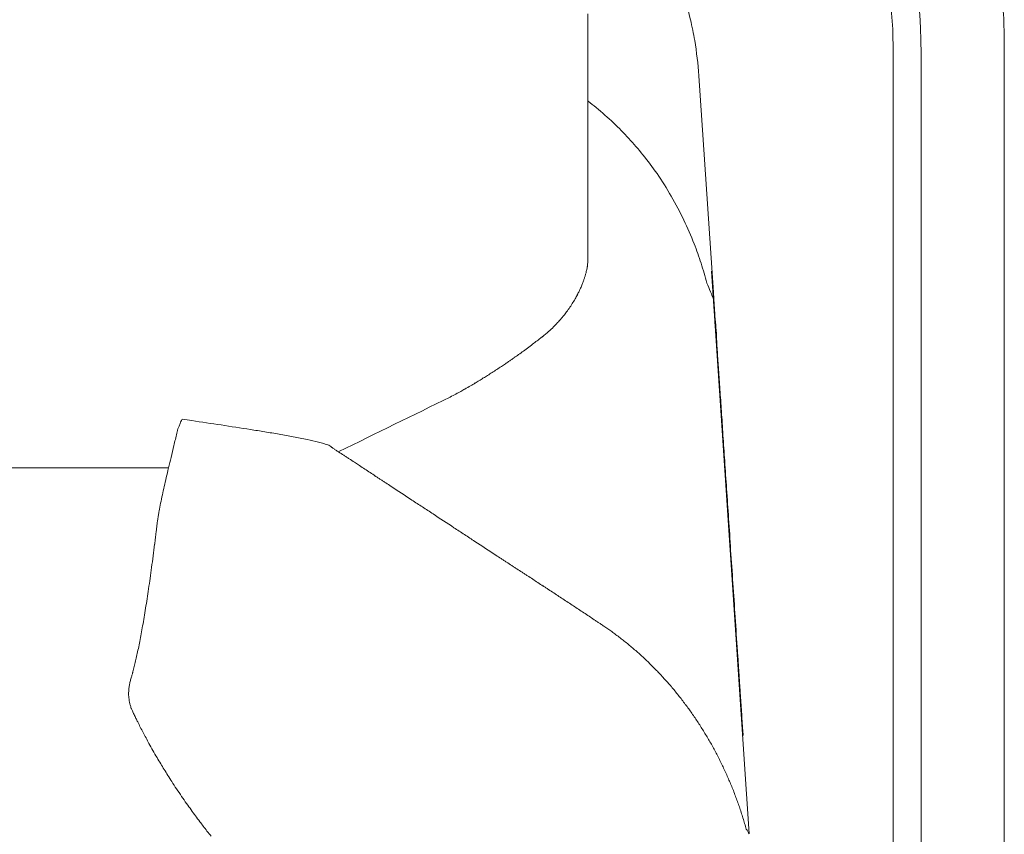
# Model space of a CAD drawing. Units: inches. Extents: x 1260 to 19764, y 761 to 9967.
# Drawn here: x 15028 to 15369, y 5322 to 5603 of the extents above; entities that cross this region are included whole.
import ezdxf

# ---------------------------------------------------------------- set-up
doc = ezdxf.new("R2010")
doc.units = ezdxf.units.IN
doc.header["$MEASUREMENT"] = 0
doc.layers.get('0').update_dxf_attribs({"lineweight": 13})

msp = doc.modelspace()

# ---------------------------------------------------------------- linework, layer by layer
at = {"lineweight": 13}
for p, q in [((15224.69, 5592.63), (15224.69, 5604.97)), ((15368.52, 5594.11), (15368.52, 5593.86)), ((15368.52, 5593.86), (15368.52, 5589.52)), ((15224.69, 5564.97), (15224.69, 5592.63)), ((15330.17, 5591.36), (15330.17, 5086.35)), ((15339.77, 5086.35), (15339.77, 5591.36)), ((15368.52, 5589.52), (15368.52, 5524.68)), ((15263.04, 5583.63), (15268.05, 5508.7)), ((15224.69, 5549.94), (15224.69, 5564.97)), ((15224.69, 5542.21), (15224.69, 5549.94)), ((15224.69, 5540.24), (15224.69, 5542.21)), ((15224.69, 5539.29), (15224.69, 5540.24)), ((15224.69, 5538.33), (15224.69, 5539.29)), ((15224.69, 5536.6), (15224.69, 5538.33)), ((15224.69, 5535.12), (15224.69, 5536.6)), ((15224.69, 5532.94), (15224.69, 5535.12)), ((15224.69, 5531), (15224.69, 5532.94)), ((15224.69, 5527.68), (15224.69, 5531)), ((15224.69, 5525.17), (15224.69, 5527.68)), ((15224.69, 5523.38), (15224.69, 5525.17)), ((15224.69, 5520.02), (15224.69, 5523.38)), ((15368.52, 5524.68), (15368.52, 5455.54)), ((15224.69, 5519.99), (15224.69, 5519.92)), ((15280.46, 5321.69), (15267.41, 5516.11)), ((15136.2, 5455.28), (15136.13, 5455.35)), ((15368.52, 5455.54), (15368.52, 5325.86)), ((15145.86, 5448.93), (15144.06, 5450.09)), ((15067.44, 5364.16), (15067.4, 5364.16)), ((15368.52, 5325.86), (15368.52, 5317.21))]:
    msp.add_line(p, q, dxfattribs=at)
for centre, radius, start, end in [((15145.74, 5576.08), 117.49, 13.246, 22.7722), ((15167.11, 5594.05), 201.41, 0.0164, 6.0691), ((15133.35, 5573.15), 130.23, 10.0171, 13.2502), ((15129.79, 5573.97), 133.6, 4.1482, 9.4063), ((15133.09, 5455.13), 150.76, 51.2016, 52.5481), ((15163.76, 5494.51), 100.85, 46.2206, 50.7679), ((15166.57, 5495.41), 98.26, 38.2825, 47.0376), ((15162.43, 5489.62), 105.12, 34.9676, 39.363), ((15141.26, 5477.37), 129.51, 25.8035, 34.0377), ((15139.3, 5477.48), 131.23, 21.4794, 25.3918), ((15133.76, 5476.06), 136.91, 18.2022, 21.1819), ((15235.33, 5513.39), 11.48, 166.6443, 169.1662), ((15220.39, 5517.33), 3.99, 341.1336, 349.0035), ((15231.17, 5515.47), 6.95, 166.4661, 170.914), ((15130.8, 5476.72), 139.52, 14.6385, 17.5641), ((15256.78, 5490.37), 39.82, 151.7849, 153.7828), ((15096.07, 5564.14), 137.15, 336.8625, 337.4702), ((15173.59, 5471.06), 100.87, 20.2529, 23.9298), ((15198.13, 5502.8), 70.17, 2.6039, 4.8267), ((15139.99, 5496.9), 128.55, 0.4486, 4.0527), ((15159.4, 5496.35), 109.25, 3.2799, 5.0609), ((15227.14, 5496.41), 11.25, 142.6572, 147.6938), ((15424.87, 5511.44), 156.65, 183.2357, 184.7231), ((15201.44, 5511.59), 18.4, 318.9132, 322.7395), ((15165.54, 5488.08), 103.74, 1.493, 5.7893), ((15188.16, 5520.56), 34.18, 307.5463, 312.2494), ((15186.29, 5523.46), 37.59, 311.3839, 314.9986), ((15173.98, 5535.25), 54.63, 315.3852, 317.4789), ((15230.27, 5460.69), 38.95, 125.7591, 128.4266), ((15226.12, 5469.38), 29.52, 126.4046, 129.089), ((10872.12, 5207.32), 4406.27, 3.65576, 3.72701), ((15231.87, 5446.41), 51.36, 124.9293, 127.2673), ((15154.61, 5555.93), 82.67, 305.3708, 306.9456), ((15210.66, 5469.57), 20.18, 124.3908, 128.1169), ((15167.69, 5533.08), 56.49, 303.9645, 305.8405), ((9993.18, 5123.37), 5288.84, 3.88919, 3.95623), ((15229.49, 5428.29), 64.92, 122.2564, 123.9663), ((21904.16, 5923.23), 6648.96, 183.804123, 183.86323), ((15199.24, 5456.94), 24.53, 119.6914, 123.1678), ((15157.53, 5527), 57, 301.2248, 303.0252), ((14724.68, 5435.92), 547.04, 3.3276, 4.1237), ((32456.69, -29814.62), 39290.86, 116.090201, 116.152596), ((14670.9, 5422.35), 601.61, 3.53597, 4.32065), ((14118.49, -937.83), 6475.32, 81.208675, 81.299), ((15324.8, 5400.34), 249.33, 166.1204, 167.137), ((15076.46, 5220.2), 243.18, 80.1417, 81.3292), ((15087.92, 5269.82), 192.31, 78.0424, 79.4998), ((15113.58, 5387.87), 71.51, 75.3055, 78.5559), ((26524.06, 6211.08), 11277.77, 183.821412, 183.866859), ((15245.96, 5413.71), 169.55, 165.6105, 167.0215), ((15123.45, 5422.7), 35.32, 73.3905, 76.4725), ((15257.39, 5407.38), 182.15, 165.89, 167.0769), ((15148.17, 5462.93), 13, 233.4334, 238.1352), ((15176.21, 5492.5), 53.1, 235.1433, 237.4766), ((14657.38, 5539.01), 432.1, 346.9847, 347.4068), ((15120.95, 5401.76), 53.1, 55.1433, 57.4766), ((15161.76, 5454.01), 13, 233.4334, 238.1352), ((15162.96, 5418.75), 87.53, 168.6702, 170.4549), ((15348.53, 5704.76), 325.12, 236.1838, 236.9511), ((15214.18, 5410.88), 139.4, 171.3739, 171.9748), ((15883.33, 6505.71), 1288.19, 236.44106, 236.82621), ((14153.43, 5352.46), 1122.6, 3.43742, 3.99315), ((14957.95, 5438.62), 118.35, 354.2065, 354.7384), ((15199.12, 5453.15), 32.8, 234.9068, 238.7361), ((14436.82, 5501.57), 643.23, 352.50891, 352.87957), ((13953.2, 5565.88), 1131.11, 352.27089, 352.47281), ((14105.76, 5334.92), 1171.33, 3.59152, 4.15363), ((14094.57, 5549.14), 988.78, 351.90945, 352.13032), ((15135.67, 5302.12), 128.33, 55.9889, 57.9243), ((14198.48, 5535.56), 884, 351.59521, 351.8332), ((15252.97, 5478.19), 83.24, 236.8524, 238.348), ((15217.04, 5417.78), 13, 233.4334, 238.1352), ((14985.11, 5417.28), 88.55, 350.6686, 352.9059), ((15392.03, 5676.25), 325.12, 236.1838, 236.9511), ((14748.81, 5453.45), 327.59, 350.547, 351.1283), ((14831.54, 5437.86), 243.46, 349.5211, 350.2295), ((16512.06, 5472.08), 1238.77, 183.49545, 184.04161), ((15016.37, 5401.95), 55.2, 348.3735, 351.2755), ((15226.36, 5392.19), 3.22, 53.597, 63.188), ((15213.22, 5369.48), 29.39, 54.5979, 57.1731), ((15212.78, 5364.96), 33.37, 52.8694, 55.7778), ((15203.31, 5349.57), 51.39, 52.8077, 54.8059), ((15222.61, 5370.99), 22.67, 49.7093, 54.3475), ((15205.42, 5347.24), 51.95, 50.1462, 52.1942), ((15211.78, 5353.17), 43.34, 49.0901, 51.5743), ((15212.78, 5347.55), 46.85, 45.3476, 47.6673), ((15432.11, 5390.28), 155.79, 184.821, 185.2639), ((15093.81, 5368.37), 27.86, 170.3295, 171.7252), ((15213.79, 5340.66), 50.91, 40.9188, 43.0557), ((15289.29, 5401.1), 45.75, 218.5979, 221.0133), ((15315.86, 5372.83), 38.6, 182.3301, 185.427), ((15057.29, 5365.51), 9.28, 11.5418, 14.4474), ((15079.12, 5369.56), 12.92, 189.7764, 194.9018), ((15220.36, 5338.99), 46.88, 35.8572, 38.2889), ((15234, 5347.36), 30.95, 34.4316, 38.0761), ((15324.36, 5371.04), 46.96, 182.2743, 184.9916), ((15326.15, 5368.99), 48.62, 182.3998, 184.9829), ((21712.22, 5774.36), 6447.53, 183.642328, 183.701072), ((15241.18, 5345.57), 26.08, 31.8261, 36.127), ((15218.66, 5352.72), 59.73, 2.8238, 5.2327), ((15149.99, 5392.65), 86.46, 209.169, 211.0336), ((15232.56, 5330.87), 40.97, 26.5824, 29.3196), ((15128.24, 5375.57), 59.05, 210.1424, 212.3851), ((14990.74, 5288.13), 103.9, 31.1635, 32.4914), ((15139.62, 5378.4), 70.21, 211.3251, 213.3698), ((14991.82, 5262.06), 117.49, 35.3134, 36.6314), ((15313.96, 5345.33), 39.61, 198.2854, 201.1591), ((15316.92, 5340.2), 40.79, 195.7496, 198.6022), ((15241.81, 5313.24), 38.91, 15.0413, 17.9674), ((15160.96, 5244.82), 142.09, 32.752, 33.5455)]:
    msp.add_arc(centre, radius, start, end, dxfattribs=at)
for points in [[(15339.77, 5591.36), (15339.77, 5686.61), (15265.72, 5763.86), (15174.38, 5763.86)], [(15174.38, 5753.85), (15260.43, 5753.85), (15330.17, 5681.1), (15330.17, 5591.36)], [(15330.15, 5591.35), (15330.15, 5592.19), (15330.15, 5593), (15330.15, 5593.85)], [(15263.04, 5583.63), (15263.04, 5583.84), (15263, 5584.02), (15263, 5584.23)], [(15224.69, 5519.32), (15224.69, 5519.11), (15224.66, 5518.86), (15224.62, 5518.65)], [(15224.69, 5520.02), (15224.69, 5519.99), (15224.69, 5519.99), (15224.69, 5519.99)], [(15224.69, 5519.92), (15224.69, 5519.92), (15224.69, 5519.88), (15224.69, 5519.85)], [(15224.69, 5519.85), (15224.69, 5519.78), (15224.69, 5519.71), (15224.69, 5519.67)], [(15224.69, 5519.67), (15224.69, 5519.57), (15224.69, 5519.42), (15224.69, 5519.32)], [(15224.06, 5515.54), (15224.02, 5515.37), (15223.95, 5515.23), (15223.91, 5515.05)], [(15224.51, 5517.63), (15224.48, 5517.45), (15224.44, 5517.31), (15224.41, 5517.1)], [(15224.55, 5517.91), (15224.51, 5517.84), (15224.51, 5517.73), (15224.51, 5517.63)], [(15224.62, 5518.65), (15224.62, 5518.4), (15224.58, 5518.15), (15224.55, 5517.91)], [(15223.17, 5512.76), (15223.03, 5512.37), (15222.89, 5511.98), (15222.75, 5511.59)], [(15223.35, 5513.22), (15223.28, 5513.07), (15223.24, 5512.9), (15223.17, 5512.76)], [(15223.49, 5513.67), (15223.46, 5513.5), (15223.39, 5513.36), (15223.35, 5513.22)], [(15223.63, 5514.1), (15223.6, 5513.96), (15223.53, 5513.82), (15223.49, 5513.67)], [(15223.77, 5514.59), (15223.74, 5514.42), (15223.7, 5514.27), (15223.63, 5514.1)], [(15223.91, 5515.05), (15223.88, 5514.91), (15223.84, 5514.73), (15223.77, 5514.59)], [(15222.19, 5510.25), (15222.01, 5509.93), (15221.87, 5509.58), (15221.69, 5509.19)], [(15220.28, 5506.51), (15219.96, 5505.98), (15219.65, 5505.42), (15219.29, 5504.89)], [(15221.06, 5507.96), (15220.81, 5507.5), (15220.56, 5507.01), (15220.28, 5506.51)], [(15217.63, 5502.42), (15217.46, 5502.17), (15217.28, 5501.96), (15217.11, 5501.72)], [(15219.29, 5504.89), (15218.94, 5504.33), (15218.59, 5503.76), (15218.2, 5503.23)], [(15215.31, 5499.49), (15214.95, 5499.1), (15214.6, 5498.72), (15214.25, 5498.33)], [(15216.61, 5501.08), (15216.44, 5500.87), (15216.26, 5500.66), (15216.08, 5500.45)], [(15217.11, 5501.72), (15216.93, 5501.5), (15216.79, 5501.29), (15216.61, 5501.08)], [(15269.07, 5493.74), (15268.96, 5495.33), (15268.86, 5496.95), (15268.75, 5498.54)], [(15209.03, 5493.5), (15208.89, 5493.39), (15208.74, 5493.25), (15208.6, 5493.14)], [(15206.06, 5491.2), (15205.5, 5490.74), (15204.9, 5490.32), (15204.3, 5489.86)], [(15198.2, 5485.45), (15197.88, 5485.28), (15197.6, 5485.06), (15197.28, 5484.85)], [(15193.22, 5482.14), (15192.69, 5481.78), (15192.13, 5481.43), (15191.6, 5481.08)], [(15196.22, 5484.11), (15195.76, 5483.79), (15195.3, 5483.51), (15194.85, 5483.19)], [(15197.28, 5484.85), (15196.93, 5484.61), (15196.57, 5484.36), (15196.22, 5484.11)], [(15190.08, 5480.09), (15189.59, 5479.81), (15189.1, 5479.49), (15188.6, 5479.21)], [(15191.6, 5481.08), (15191.11, 5480.76), (15190.58, 5480.44), (15190.08, 5480.09)], [(15182.22, 5475.4), (15181.72, 5475.12), (15181.23, 5474.87), (15180.77, 5474.59)], [(15184.16, 5476.53), (15183.52, 5476.14), (15182.85, 5475.79), (15182.22, 5475.4)], [(15185.81, 5477.48), (15185.25, 5477.16), (15184.72, 5476.84), (15184.16, 5476.53)], [(15179.11, 5473.67), (15178.44, 5473.32), (15177.81, 5472.96), (15177.14, 5472.61)], [(15180.77, 5474.59), (15180.21, 5474.27), (15179.68, 5473.99), (15179.11, 5473.67)], [(15084.13, 5464.2), (15084.27, 5464.45), (15084.41, 5464.7), (15084.55, 5464.95)], [(15084.55, 5464.95), (15084.58, 5464.98), (15084.58, 5464.98), (15084.62, 5465.02)], [(15087.97, 5464.49), (15086.84, 5464.66), (15085.71, 5464.84), (15084.58, 5465.02)], [(15098.06, 5462.97), (15094.71, 5463.46), (15091.32, 5463.99), (15087.97, 5464.49)], [(15083, 5461.21), (15082.96, 5461.17), (15084.02, 5463.99), (15084.02, 5463.96)], [(15084.06, 5464.06), (15084.09, 5464.1), (15084.13, 5464.17), (15084.13, 5464.2)], [(15113.12, 5460.61), (15111.47, 5460.89), (15109.81, 5461.14), (15108.15, 5461.42)], [(15082.75, 5460.15), (15082.82, 5460.43), (15082.93, 5460.75), (15083, 5461.06)], [(15122.97, 5458.91), (15121.34, 5459.19), (15119.72, 5459.51), (15118.1, 5459.79)], [(15135.28, 5455.95), (15134.71, 5456.16), (15134.11, 5456.34), (15133.55, 5456.55)], [(15135.91, 5455.49), (15135.67, 5455.67), (15135.46, 5455.81), (15135.21, 5455.98)], [(15136.13, 5455.35), (15136.06, 5455.38), (15135.98, 5455.46), (15135.91, 5455.49)], [(15136.23, 5455.24), (15136.23, 5455.28), (15136.2, 5455.28), (15136.2, 5455.28)], [(15136.34, 5455.17), (15136.3, 5455.21), (15136.27, 5455.24), (15136.23, 5455.24)], [(15136.8, 5454.86), (15136.65, 5454.96), (15136.51, 5455.07), (15136.34, 5455.17)], [(15137.25, 5454.54), (15137.11, 5454.64), (15136.94, 5454.75), (15136.8, 5454.86)], [(15137.71, 5454.26), (15137.54, 5454.36), (15137.4, 5454.43), (15137.25, 5454.54)], [(15137.75, 5454.22), (15137.75, 5454.22), (15137.71, 5454.22), (15137.71, 5454.26)], [(15137.82, 5454.19), (15137.78, 5454.19), (15137.78, 5454.19), (15137.75, 5454.22)], [(15137.92, 5454.11), (15137.89, 5454.11), (15137.85, 5454.15), (15137.82, 5454.19)], [(15138.14, 5453.97), (15138.07, 5454.01), (15138, 5454.04), (15137.92, 5454.11)], [(15138.6, 5453.66), (15138.45, 5453.76), (15138.31, 5453.87), (15138.14, 5453.97)], [(15140.43, 5452.49), (15139.83, 5452.88), (15139.19, 5453.27), (15138.6, 5453.66)], [(15142.23, 5451.29), (15141.95, 5451.5), (15141.63, 5451.68), (15141.31, 5451.89)], [(15144.06, 5450.09), (15143.43, 5450.48), (15142.83, 5450.9), (15142.23, 5451.29)], [(15079.8, 5448.2), (15076.98, 5448.2), (14986.07, 5448.16), (14983.25, 5448.16)], [(15079.08, 5444.8), (15079.33, 5445.9), (15079.61, 5446.99), (15079.86, 5448.12)], [(15149.5, 5446.53), (15148.86, 5446.92), (15148.26, 5447.34), (15147.66, 5447.73)], [(15272.6, 5440.9), (15272.39, 5444.11), (15272.17, 5447.32), (15271.96, 5450.53)], [(15151.75, 5445.05), (15151.58, 5445.15), (15151.44, 5445.26), (15151.3, 5445.33)], [(15152.18, 5444.73), (15152.04, 5444.84), (15151.89, 5444.94), (15151.75, 5445.05)], [(15153.09, 5444.17), (15152.81, 5444.34), (15152.49, 5444.55), (15152.18, 5444.73)], [(15153.55, 5443.85), (15153.41, 5443.95), (15153.24, 5444.06), (15153.09, 5444.17)], [(15077.74, 5438.8), (15077.95, 5439.76), (15078.16, 5440.74), (15078.38, 5441.7)], [(15154.01, 5443.57), (15153.87, 5443.67), (15153.69, 5443.74), (15153.55, 5443.85)], [(15156.73, 5441.77), (15156.13, 5442.16), (15155.53, 5442.58), (15154.89, 5442.97)], [(15163.96, 5437.01), (15161.56, 5438.59), (15159.13, 5440.18), (15156.73, 5441.77)], [(15273.3, 5430.63), (15273.06, 5434.05), (15272.84, 5437.47), (15272.6, 5440.9)], [(15077.14, 5435.95), (15077.35, 5436.9), (15077.53, 5437.85), (15077.74, 5438.8)], [(15167.59, 5434.64), (15166.39, 5435.42), (15165.16, 5436.23), (15163.96, 5437.01)], [(15076.37, 5431.78), (15076.47, 5432.28), (15076.54, 5432.77), (15076.65, 5433.27)], [(15075.8, 5427.76), (15075.87, 5428.15), (15075.91, 5428.57), (15075.98, 5429)], [(15075.98, 5429), (15076.01, 5429.46), (15076.08, 5429.88), (15076.15, 5430.34)], [(15180.26, 5426.32), (15179.66, 5426.7), (15179.06, 5427.09), (15178.46, 5427.48)], [(15075.1, 5421.84), (15075.17, 5422.51), (15075.27, 5423.21), (15075.34, 5423.95)], [(15075.34, 5423.95), (15075.41, 5424.34), (15075.45, 5424.73), (15075.48, 5425.12)], [(15075.48, 5425.12), (15075.55, 5425.65), (15075.62, 5426.14), (15075.69, 5426.67)], [(15185.69, 5422.72), (15184.49, 5423.53), (15183.29, 5424.31), (15182.09, 5425.12)], [(15192.96, 5417.96), (15190.52, 5419.54), (15188.13, 5421.13), (15185.69, 5422.72)], [(15194.76, 5416.79), (15194.16, 5417.18), (15193.56, 5417.57), (15192.96, 5417.96)], [(15195.22, 5416.47), (15195.04, 5416.58), (15194.9, 5416.69), (15194.76, 5416.79)], [(15195.67, 5416.19), (15195.5, 5416.3), (15195.36, 5416.4), (15195.22, 5416.47)], [(15196.56, 5415.59), (15196.27, 5415.8), (15195.96, 5415.98), (15195.67, 5416.19)], [(15198.39, 5414.39), (15197.79, 5414.82), (15197.16, 5415.2), (15196.56, 5415.59)], [(15198.85, 5414.11), (15198.67, 5414.22), (15198.53, 5414.32), (15198.39, 5414.39)], [(15199.27, 5413.83), (15199.13, 5413.93), (15198.99, 5414), (15198.85, 5414.11)], [(15200.19, 5413.23), (15199.91, 5413.44), (15199.59, 5413.62), (15199.27, 5413.83)], [(15202.02, 5412.06), (15201.42, 5412.45), (15200.79, 5412.84), (15200.19, 5413.23)], [(15202.48, 5411.75), (15202.31, 5411.85), (15202.17, 5411.96), (15202.02, 5412.06)], [(15202.91, 5411.46), (15202.77, 5411.57), (15202.62, 5411.68), (15202.48, 5411.75)], [(15203.82, 5410.86), (15203.54, 5411.08), (15203.22, 5411.25), (15202.91, 5411.46)], [(15211.09, 5406.14), (15210.77, 5406.35), (15210.49, 5406.53), (15210.17, 5406.74)], [(15275.6, 5396.55), (15275.31, 5400.47), (15275.07, 5404.38), (15274.78, 5408.3)], [(15218.32, 5401.37), (15217.12, 5402.15), (15215.92, 5402.96), (15214.72, 5403.74)], [(15221.96, 5398.98), (15220.76, 5399.79), (15219.52, 5400.56), (15218.32, 5401.37)], [(15071.46, 5396.54), (15071.64, 5397.53), (15071.78, 5398.59), (15071.96, 5399.65)], [(15223.76, 5397.78), (15223.16, 5398.16), (15222.56, 5398.59), (15221.96, 5398.98)], [(15225.55, 5396.58), (15224.96, 5396.96), (15224.36, 5397.39), (15223.76, 5397.78)], [(15227.35, 5395.38), (15226.75, 5395.77), (15226.15, 5396.19), (15225.55, 5396.58)], [(15227.81, 5395.06), (15227.67, 5395.17), (15227.5, 5395.27), (15227.35, 5395.38)], [(15229.15, 5394.18), (15228.87, 5394.39), (15228.55, 5394.57), (15228.27, 5394.78)], [(15231.55, 5392.56), (15231.13, 5392.87), (15230.67, 5393.15), (15230.25, 5393.44)], [(15069.94, 5388.22), (15070.12, 5389.06), (15070.26, 5389.91), (15070.44, 5390.83)], [(15235.82, 5389.42), (15235.36, 5389.8), (15234.87, 5390.16), (15234.37, 5390.51)], [(15069.45, 5385.78), (15069.63, 5386.56), (15069.77, 5387.37), (15069.94, 5388.22)], [(15068.5, 5381.44), (15068.64, 5382.11), (15068.82, 5382.78), (15068.96, 5383.52)], [(15068.96, 5383.52), (15069.13, 5384.23), (15069.27, 5385.01), (15069.45, 5385.78)], [(15241.57, 5384.72), (15241.08, 5385.11), (15240.62, 5385.53), (15240.16, 5385.92)], [(15242.95, 5383.45), (15242.49, 5383.88), (15242.03, 5384.3), (15241.57, 5384.72)], [(15244.32, 5382.18), (15243.86, 5382.61), (15243.41, 5383.03), (15242.95, 5383.45)], [(15276.73, 5379.51), (15276.62, 5381.28), (15276.48, 5383.01), (15276.37, 5384.77)], [(15067.58, 5377.74), (15067.72, 5378.3), (15067.9, 5378.9), (15068.04, 5379.5)], [(15068.04, 5379.5), (15068.18, 5380.14), (15068.36, 5380.77), (15068.5, 5381.44)], [(15247.04, 5379.57), (15246.58, 5380), (15246.16, 5380.45), (15245.7, 5380.88)], [(15248.38, 5378.2), (15247.92, 5378.66), (15247.5, 5379.11), (15247.04, 5379.57)], [(15276.8, 5378.35), (15276.76, 5378.74), (15276.76, 5379.12), (15276.73, 5379.51)], [(15066.95, 5375.59), (15067.02, 5375.8), (15067.09, 5376.01), (15067.16, 5376.22)], [(15067.16, 5376.22), (15067.19, 5376.43), (15067.26, 5376.61), (15067.33, 5376.79)], [(15067.33, 5376.79), (15067.37, 5376.96), (15067.4, 5377.1), (15067.44, 5377.21)], [(15067.44, 5377.21), (15067.44, 5377.28), (15067.48, 5377.32), (15067.48, 5377.39)], [(15067.48, 5377.39), (15067.51, 5377.46), (15067.51, 5377.53), (15067.55, 5377.56)], [(15067.55, 5377.56), (15067.55, 5377.63), (15067.58, 5377.7), (15067.58, 5377.74)], [(15249.68, 5376.82), (15249.26, 5377.32), (15248.8, 5377.74), (15248.38, 5378.2)], [(15250.99, 5375.41), (15250.57, 5375.9), (15250.11, 5376.36), (15249.68, 5376.82)], [(15276.87, 5377.18), (15276.87, 5377.57), (15276.83, 5377.96), (15276.8, 5378.35)], [(15066.35, 5373.05), (15066.42, 5373.29), (15066.45, 5373.51), (15066.49, 5373.68)], [(15066.49, 5373.68), (15066.52, 5373.93), (15066.59, 5374.14), (15066.63, 5374.32)], [(15066.63, 5374.32), (15066.7, 5374.56), (15066.73, 5374.74), (15066.8, 5374.95)], [(15066.8, 5374.95), (15066.84, 5375.16), (15066.91, 5375.37), (15066.95, 5375.59)], [(15253.53, 5372.55), (15253.11, 5373.05), (15252.68, 5373.51), (15252.26, 5374)], [(15277.04, 5374.75), (15277.01, 5375.14), (15276.97, 5375.56), (15276.97, 5375.99)], [(15277.11, 5373.48), (15277.11, 5373.9), (15277.08, 5374.33), (15277.04, 5374.75)], [(15277.15, 5373.02), (15277.15, 5373.16), (15277.15, 5373.3), (15277.11, 5373.48)], [(15277.29, 5371.26), (15277.22, 5371.82), (15277.18, 5372.42), (15277.15, 5373.02)], [(15066.1, 5370.08), (15066.1, 5370.37), (15066.1, 5370.65), (15066.13, 5370.93)], [(15066.13, 5369.2), (15066.1, 5369.52), (15066.1, 5369.8), (15066.1, 5370.08)], [(15066.13, 5370.93), (15066.13, 5371.18), (15066.13, 5371.42), (15066.17, 5371.67)], [(15066.17, 5371.67), (15066.21, 5371.92), (15066.24, 5372.16), (15066.24, 5372.38)], [(15255.96, 5369.55), (15255.58, 5370.05), (15255.15, 5370.58), (15254.76, 5371.07)], [(15257.16, 5368.04), (15256.78, 5368.53), (15256.39, 5369.06), (15255.96, 5369.55)], [(15066.24, 5368.25), (15066.17, 5368.57), (15066.17, 5368.88), (15066.13, 5369.2)], [(15066.28, 5367.83), (15066.28, 5367.97), (15066.24, 5368.11), (15066.24, 5368.25)], [(15067.02, 5365.07), (15066.88, 5365.46), (15066.73, 5365.85), (15066.63, 5366.24)], [(15067.44, 5364.16), (15067.26, 5364.47), (15067.16, 5364.79), (15067.02, 5365.07)], [(15067.97, 5362.99), (15067.79, 5363.38), (15067.62, 5363.77), (15067.44, 5364.16)], [(15068.64, 5361.58), (15068.43, 5362.08), (15068.18, 5362.53), (15067.97, 5362.99)], [(15260.06, 5364.16), (15259.88, 5364.4), (15259.7, 5364.65), (15259.53, 5364.86)], [(15261.15, 5362.57), (15260.8, 5363.1), (15260.41, 5363.63), (15260.06, 5364.16)], [(15262.24, 5360.95), (15261.89, 5361.48), (15261.54, 5362.04), (15261.15, 5362.57)], [(15069.24, 5360.38), (15069.03, 5360.81), (15068.85, 5361.19), (15068.64, 5361.58)], [(15070.12, 5358.62), (15069.84, 5359.22), (15069.52, 5359.82), (15069.24, 5360.38)], [(15264.36, 5357.67), (15264.01, 5358.23), (15263.69, 5358.79), (15263.34, 5359.32)], [(15071.11, 5356.68), (15070.79, 5357.31), (15070.44, 5357.98), (15070.12, 5358.62)], [(15072.1, 5354.84), (15071.78, 5355.44), (15071.43, 5356.08), (15071.11, 5356.68)], [(15265.38, 5356.01), (15265.03, 5356.57), (15264.71, 5357.14), (15264.36, 5357.67)], [(15266.37, 5354.35), (15266.05, 5354.91), (15265.7, 5355.48), (15265.38, 5356.01)], [(15073.12, 5352.94), (15072.77, 5353.57), (15072.45, 5354.21), (15072.1, 5354.84)], [(15074.5, 5350.5), (15074.04, 5351.32), (15073.58, 5352.13), (15073.12, 5352.94)], [(15267.36, 5352.66), (15267.04, 5353.22), (15266.69, 5353.78), (15266.37, 5354.35)], [(15268.28, 5350.93), (15267.99, 5351.49), (15267.68, 5352.06), (15267.36, 5352.66)], [(15270.11, 5347.43), (15269.79, 5348.03), (15269.51, 5348.63), (15269.19, 5349.2)], [(15077.18, 5345.92), (15076.75, 5346.62), (15076.33, 5347.36), (15075.91, 5348.07)], [(15270.96, 5345.71), (15270.68, 5346.27), (15270.39, 5346.87), (15270.11, 5347.43)], [(15271.8, 5343.91), (15271.52, 5344.51), (15271.24, 5345.11), (15270.96, 5345.71)], [(15272.65, 5342.11), (15272.37, 5342.71), (15272.09, 5343.31), (15271.8, 5343.91)], [(15273.43, 5340.31), (15273.18, 5340.91), (15272.9, 5341.51), (15272.65, 5342.11)], [(15082.64, 5337.24), (15082.08, 5338.09), (15081.55, 5338.93), (15080.99, 5339.78)], [(15274.2, 5338.47), (15273.96, 5339.11), (15273.67, 5339.71), (15273.43, 5340.31)], [(15084.41, 5334.66), (15083.81, 5335.51), (15083.24, 5336.39), (15082.64, 5337.24)], [(15274.94, 5336.64), (15274.7, 5337.24), (15274.45, 5337.87), (15274.2, 5338.47)], [(15275.65, 5334.77), (15275.4, 5335.41), (15275.19, 5336), (15274.94, 5336.64)], [(15086.1, 5332.16), (15085.54, 5333.01), (15084.97, 5333.82), (15084.41, 5334.66)], [(15276.35, 5332.9), (15276.11, 5333.54), (15275.9, 5334.17), (15275.65, 5334.77)], [(15089.17, 5327.93), (15088.68, 5328.6), (15088.18, 5329.3), (15087.69, 5329.97)], [(15277.66, 5329.13), (15277.45, 5329.76), (15277.24, 5330.4), (15277.03, 5331.03)], [(15090.69, 5325.88), (15090.19, 5326.55), (15089.66, 5327.26), (15089.17, 5327.93)], [(15091.85, 5324.36), (15091.46, 5324.86), (15091.08, 5325.39), (15090.69, 5325.88)], [(15278.82, 5325.25), (15278.65, 5325.88), (15278.47, 5326.55), (15278.26, 5327.19)], [(15093.16, 5322.67), (15092.73, 5323.23), (15092.28, 5323.8), (15091.85, 5324.36)], [(15094.6, 5320.87), (15094.11, 5321.47), (15093.65, 5322.07), (15093.16, 5322.67)]]:
    msp.add_open_spline(points, degree=3, dxfattribs=at)

doc.saveas('drawing.dxf')
